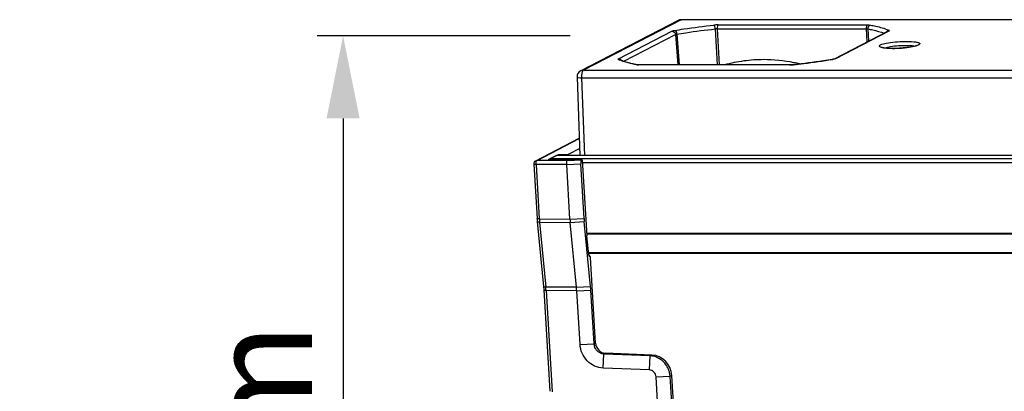
# Model space of a CAD drawing. Units: millimetres. Extents: x 5078 to 7347, y -3523 to -315.
# Drawn here: x 6402 to 6688, y -2018 to -1911 of the extents above; entities that cross this region are included whole.
import ezdxf

# ---------------------------------------------------------------- set-up
doc = ezdxf.new("R2010")
doc.units = ezdxf.units.MM
doc.header["$LTSCALE"] = 81.675
doc.header["$PDSIZE"] = 0.01
doc.layers.get('0').update_dxf_attribs({"linetype": 'CONTINUOUS', "lineweight": 25})
doc.layers.get('Defpoints').update_dxf_attribs({"color": 27, "linetype": 'CONTINUOUS', "lineweight": 13})
doc.layers.add('dim', color=50, linetype='CONTINUOUS', lineweight=20)
doc.styles.add('ISO', font='ISOCP.SHX', dxfattribs={"bigfont": 'gbcbig.shx'})
doc.dimstyles.new('DIMSTYLE_1_4216', dxfattribs={"dimtxt": 30, "dimasz": 24, "dimexe": 7.5, "dimexo": 7.5, "dimgap": 9, "dimtad": 1, "dimdsep": 46, "dimtxsty": 'ISO', "dimblk": '_FILLED', "dimblk1": '_FILLED', "dimblk2": '_FILLED', "dimcen": 0.09, "dimadec": 1, "dimazin": 2, "dimtp": 0.01, "dimtm": 0.01, "dimtfac": 1, "dimtdec": 0, "dimtmove": 0, "dimatfit": 2, "dimldrblk": '_FILLED', "dimfxl": 0, "dimtolj": 1, "dimarcsym": 0})

# ---------------------------------------------------------------- blocks, each defined once
blk = doc.blocks.new('_FILLED')
at = {"color": 0, "linetype": 'ByBlock'}
blk.add_solid([(0, 0), (-1, 0.2), (-1, -0.2)], dxfattribs=at)
blk = doc.blocks.new('*D26')
at = {"layer": 'Defpoints', "color": 0}
for p in [(6569.29, -1915.27), (6495.97, -2249.23), (6633.45, -2249.23)]:
    blk.add_point(p, dxfattribs=at)
at = {"layer": 'dim', "color": 0, "lineweight": -2}
for p, q in [((6561.79, -1915.27), (6488.47, -1915.27)), ((6495.97, -1939.27), (6495.97, -2225.23)), ((6625.95, -2249.23), (6488.47, -2249.23))]:
    blk.add_line(p, q, dxfattribs=at)
at = {"layer": 'dim', "color": 0, "lineweight": -2, "xscale": 24, "yscale": 24, "zscale": 24}
for p, rotation in [((6495.97, -1915.27), 90), ((6495.97, -2249.23), 270)]:
    blk.add_blockref('_FILLED', p, dxfattribs=dict(at, rotation=rotation))
at = {"layer": 'dim', "color": 0, "insert": (6446.97, -2070.45), "char_height": 30, "attachment_point": 5, "rotation": 90, "style": 'ISO'}
blk.add_mtext('\\A1;12.9"\\P327mm', dxfattribs=at)

msp = doc.modelspace()

# ---------------------------------------------------------------- linework, layer by layer
for p, q in [((6593.143, -1910.843), (6564.864, -1925.422)), ((6593.94, -1910.652), (6565.663, -1925.23)), ((6593.94, -1910.652), (6594.058, -1910.621)), ((7002.661, -1910.652), (6593.94, -1910.652)), ((7002.78, -1910.621), (6594.058, -1910.621)), ((6604.691, -1912.131), (6647.881, -1912.131)), ((6575.836, -1921.931), (6591.317, -1913.95)), ((6577.329, -1922.644), (6592.315, -1914.918)), ((6592.315, -1914.918), (6592.976, -1923.735)), ((6592.695, -1914.815), (6593.364, -1923.735)), ((6603.794, -1913.305), (6604.414, -1923.735)), ((6604.413, -1913.272), (6647.603, -1913.272)), ((6604.413, -1913.272), (6605.037, -1923.735)), ((6653.799, -1914.046), (6638.318, -1922.027)), ((6654.198, -1913.95), (6638.717, -1921.931)), ((6647.603, -1913.272), (6647.792, -1917.143)), ((6648.092, -1913.305), (6648.268, -1916.898)), ((6654.198, -1913.95), (6653.799, -1914.046)), ((6662.409, -1918.037), (6662.455, -1918.01)), ((6575.801, -1922.136), (6576.305, -1922.225)), ((6576.913, -1922.496), (6576.942, -1922.508)), ((6581.174, -1923.684), (6581.413, -1923.685)), ((6581.438, -1923.689), (6581.413, -1923.685)), ((6581.479, -1923.695), (6581.438, -1923.689)), ((6581.707, -1923.719), (6581.479, -1923.695)), ((6626.352, -1923.692), (6625.651, -1923.732)), ((6626.534, -1923.674), (6626.352, -1923.692)), ((6626.581, -1923.684), (6626.534, -1923.674)), ((6637.972, -1922.113), (6637.85, -1922.135)), ((6637.958, -1922.136), (6637.85, -1922.135)), ((6637.958, -1922.136), (6637.856, -1922.153)), ((6638.324, -1922.024), (6638.313, -1922.028)), ((6638.717, -1921.931), (6638.318, -1922.027)), ((6565.663, -1925.23), (6974.384, -1925.23)), ((6582.153, -1923.751), (6582.212, -1923.735)), ((6625.343, -1923.751), (6582.153, -1923.751)), ((6625.402, -1923.735), (6582.212, -1923.735)), ((6625.343, -1923.751), (6625.402, -1923.735)), ((6625.651, -1923.732), (6625.402, -1923.735)), ((6563.783, -1927.274), (6564.635, -1949.965)), ((6565.106, -1927.512), (6565.949, -1949.965)), ((6565.106, -1927.512), (6973.827, -1927.512)), ((6551.803, -1951.538), (6564.449, -1945.015)), ((6552.202, -1951.441), (6564.453, -1945.123)), ((6564.56, -1947.975), (6561.211, -1949.703)), ((6560.975, -1951.47), (6552.202, -1951.441)), ((6555.509, -1951.19), (6558.392, -1949.703)), ((6565.314, -1951.222), (6555.509, -1951.19)), ((6557.857, -1949.98), (6555.937, -1950.97)), ((6978.799, -1950.97), (6555.937, -1950.97)), ((6557.857, -1949.98), (6557.918, -1949.966)), ((6980.719, -1949.98), (6557.857, -1949.98)), ((6980.719, -1949.965), (6557.916, -1949.965)), ((6558.392, -1949.703), (6558.406, -1949.936)), ((6558.392, -1949.703), (6561.211, -1949.703)), ((6560.975, -1951.47), (6565.154, -1951.304)), ((6561.227, -1949.965), (6561.211, -1949.703)), ((6565.154, -1951.304), (6565.314, -1951.222)), ((6565.314, -1951.222), (6566.649, -1973.352)), ((6967.997, -1952.129), (6565.369, -1952.129)), ((6551.263, -1952.487), (6552.217, -1968.292)), ((6551.908, -1952.6), (6552.862, -1968.405)), ((6560.796, -1952.629), (6551.908, -1952.6)), ((6560.796, -1952.629), (6564.868, -1952.467)), ((6561.751, -1968.442), (6560.796, -1952.629)), ((6565.822, -1968.281), (6564.868, -1952.467)), ((6552.862, -1968.405), (6561.751, -1968.442)), ((6552.938, -1969.377), (6554.75, -1988.21)), ((6552.938, -1969.377), (6561.826, -1969.414)), ((6561.751, -1968.442), (6565.822, -1968.281)), ((6561.826, -1969.414), (6565.891, -1969.162)), ((6567.703, -1987.995), (6565.891, -1969.162)), ((6563.639, -1988.247), (6561.826, -1969.414)), ((6969.35, -1972.603), (6566.604, -1972.603)), ((6969.369, -1972.797), (6566.616, -1972.797)), ((6567.178, -1978.843), (6566.649, -1973.352)), ((6969.893, -1978.243), (6567.12, -1978.243)), ((6969.907, -1978.389), (6567.134, -1978.389)), ((6567.342, -1979.142), (6567.26, -1979.141)), ((6567.313, -1979.199), (6567.372, -1979.2)), ((6567.372, -1979.2), (6567.341, -1979.207)), ((6567.466, -1979.151), (6567.342, -1979.15)), ((6567.466, -1979.151), (6567.372, -1979.2)), ((6567.497, -1979.144), (6567.466, -1979.151)), ((6569.164, -2004.407), (6567.664, -1979.557)), ((6554.1, -1988.035), (6554.174, -1988.953)), ((6554.174, -1988.953), (6555.951, -2018.407)), ((6563.639, -1988.247), (6554.75, -1988.21)), ((6554.826, -1989.181), (6556.596, -2018.521)), ((6563.715, -1989.218), (6554.826, -1989.181)), ((6563.639, -1988.247), (6567.703, -1987.995)), ((6563.715, -1989.218), (6567.786, -1989.056)), ((6564.654, -2004.794), (6563.715, -1989.218)), ((6568.726, -2004.632), (6567.786, -1989.056)), ((6564.654, -2004.794), (6568.726, -2004.632)), ((6568.726, -2004.632), (6569.164, -2004.407)), ((6571.362, -2011.687), (6571.585, -2007.605)), ((6571.585, -2007.605), (6572.054, -2007.363)), ((6584.982, -2008.141), (6571.585, -2007.605)), ((6585.492, -2007.877), (6572.054, -2007.363)), ((6584.759, -2012.223), (6584.982, -2008.141)), ((6584.982, -2008.141), (6585.492, -2007.877)), ((6584.759, -2012.223), (6571.362, -2011.687)), ((6586.696, -2014.214), (6590.768, -2014.052)), ((6588.748, -2048.218), (6586.696, -2014.214)), ((6590.768, -2014.052), (6591.273, -2013.791)), ((6592.819, -2048.056), (6590.768, -2014.052)), ((6593.927, -2057.786), (6591.273, -2013.791))]:
    msp.add_line(p, q)
for points in [[(6582.212, -1923.735), (6582.024, -1923.733), (6581.707, -1923.719)], [(6638.313, -1922.028), (6638.194, -1922.064), (6637.972, -1922.113)], [(6552.217, -1968.292), (6552.28, -1969.115), (6554.1, -1988.035)]]:
    msp.add_lwpolyline(points)
for centre, radius, start, end in [((6594.06, -1912.618), 1.996, 90.02986, 93.52295), ((6604.699, -1923.769), 11.638, 90.03686, 96.14421), ((6604.386, -1918.513), 5.241, 89.69986, 96.4812), ((6650.47, -1921.33), 8.467, 63.61122, 65.37856), ((6579.767, -1914.128), 8.937, 243.65268, 246.60817), ((6575.775, -1922.974), 1.059, 31.94764, 37.01581), ((6581.638, -1910.726), 12.683, 248.26989, 251.11874), ((6589.386, -1880.082), 44.326, 259.3113, 259.63744), ((6581.941, -1918.683), 5.062, 263.77502, 266.15632), ((6625.324, -1911.87), 11.88, 273.05985, 276.07401), ((6617.048, -1971.546), 49.392, 76.80516, 78.79162), ((6565.781, -1927.199), 2, 117.30516, 182.14771), ((6625.343, -1913.54), 10.211, 269.99984, 270.31996), ((6625.328, -1912.19), 11.561, 270.35378, 273.12159), ((6552.261, -1952.43), 1.002, 117.4402, 126.25796), ((6579.993, -1966.776), 27.18, 183.43787, 185.49139), ((6588.882, -1966.813), 27.18, 183.4379, 185.49138), ((6590.536, -1966.794), 24.758, 183.44232, 185.48696), ((6527.442, -1990.83), 27.434, 3.44737, 5.48189), ((6536.352, -1990.866), 27.413, 3.44658, 5.48266), ((6538.007, -1990.847), 29.833, 3.44216, 5.48708), ((6571.947, -2004.435), 3.227, 183.50291, 194.86699), ((6584.765, -2013.684), 5.547, 74.88093, 87.7642), ((6584.401, -2014.444), 6.379, 5.078, 15.25155), ((6584.554, -2014.427), 6.225, 3.45471, 5.05037)]:
    msp.add_arc(centre, radius, start, end)
for centre, major_axis, ratio, start_param, end_param in [((6565.214, -1952.289), (0.004, 1.001), 0.3505727, 6.4636229, 8.0344193), ((6567.342, -1978.707), (0, 0.5), 0.3420099, 1.8451507, 3.1348802), ((6567.496, -1979.644), (0, 0.5), 0.3420112, 4.8870841, 6.2757173), ((6571.974, -2004.411), (-1.35, 2.679), 0.9224064, 1.1342768, 2.6701666), ((6585.652, -2013.782), (-2.699, 5.359), 0.9224064, 4.2758695, 5.8117592)]:
    msp.add_ellipse(centre, major_axis=major_axis, ratio=ratio, start_param=start_param, end_param=end_param)
for points, knots in [([(6592.076, -1913.745), (6592.968, -1913.594), (6596.748, -1912.988), (6600.547, -1912.509), (6603.453, -1912.198)], [0, 0, 0, 0, 0.2363659, 1, 1, 1, 1]), ([(6603.453, -1912.198), (6603.584, -1912.262), (6603.707, -1912.702), (6603.778, -1913.06), (6603.794, -1913.305)], [0, 0, 0, 0, 0.3719656, 1, 1, 1, 1]), ([(6604.691, -1912.131), (6604.555, -1912.201), (6604.428, -1912.651), (6604.4, -1913.026), (6604.413, -1913.272)], [0, 0, 0, 0, 0.383263, 1, 1, 1, 1]), ([(6647.881, -1912.131), (6647.745, -1912.201), (6647.618, -1912.651), (6647.59, -1913.026), (6647.603, -1913.272)], [0, 0, 0, 0, 0.3832631, 1, 1, 1, 1]), ([(6647.881, -1912.131), (6647.977, -1912.131), (6648.304, -1912.136), (6648.632, -1912.156), (6648.86, -1912.198)], [0, 0, 0, 0, 0.2917208, 1, 1, 1, 1]), ([(6648.86, -1912.198), (6648.637, -1912.235), (6648.207, -1912.555), (6648.081, -1913.054), (6648.092, -1913.305)], [0, 0, 0, 0, 0.4732303, 1, 1, 1, 1]), ([(6648.86, -1912.198), (6649.385, -1912.294), (6651.127, -1912.647), (6652.865, -1913.113), (6653.998, -1913.633)], [0, 0, 0, 0, 0.2997581, 1, 1, 1, 1]), ([(6591.317, -1913.95), (6591.359, -1913.929), (6591.604, -1913.831), (6591.864, -1913.781), (6592.076, -1913.745)], [0, 0, 0, 0, 0.1777337, 1, 1, 1, 1]), ([(6591.317, -1913.95), (6591.561, -1913.95), (6592.07, -1914.169), (6592.296, -1914.666), (6592.315, -1914.918)], [0, 0, 0, 0, 0.4916374, 1, 1, 1, 1]), ([(6592.076, -1913.745), (6592.156, -1913.76), (6592.539, -1913.994), (6592.671, -1914.47), (6592.695, -1914.815)], [0, 0, 0, 0, 0.1899777, 1, 1, 1, 1]), ([(6592.315, -1914.918), (6592.336, -1914.907), (6592.458, -1914.857), (6592.588, -1914.833), (6592.695, -1914.815)], [0, 0, 0, 0, 0.1781958, 1, 1, 1, 1]), ([(6592.695, -1914.815), (6593.565, -1914.668), (6597.252, -1914.077), (6600.959, -1913.609), (6603.794, -1913.305)], [0, 0, 0, 0, 0.2363662, 1, 1, 1, 1]), ([(6647.603, -1913.272), (6647.651, -1913.272), (6647.814, -1913.274), (6647.979, -1913.283), (6648.092, -1913.305)], [0, 0, 0, 0, 0.2916284, 1, 1, 1, 1]), ([(6648.092, -1913.305), (6648.565, -1913.392), (6650.161, -1913.713), (6651.749, -1914.132), (6652.809, -1914.576)], [0, 0, 0, 0, 0.2945726, 1, 1, 1, 1]), ([(6654.233, -1913.745), (6654.271, -1913.764), (6654.368, -1913.858), (6654.245, -1913.926), (6654.198, -1913.95)], [0, 0, 0, 0, 0.4433834, 1, 1, 1, 1]), ([(6653.217, -1918.866), (6652.877, -1918.831), (6652.416, -1918.771), (6651.877, -1918.624), (6651.629, -1918.516), (6651.461, -1918.388), (6651.447, -1918.109), (6651.668, -1918.008), (6651.798, -1917.941)], [0, 0, 0, 0, 0.4230282, 0.575753, 0.687608, 0.7623774, 0.8186744, 1, 1, 1, 1]), ([(6651.798, -1917.941), (6652.3, -1917.682), (6653.72, -1917.369), (6656.083, -1917.035), (6658.753, -1916.895), (6660.558, -1916.932), (6661.39, -1917.016)], [0, 0, 0, 0, 0.1745247, 0.4424729, 0.7413337, 1, 1, 1, 1]), ([(6661.39, -1917.016), (6661.729, -1917.05), (6662.19, -1917.111), (6662.73, -1917.257), (6662.977, -1917.366), (6663.145, -1917.493), (6663.16, -1917.773), (6662.938, -1917.874), (6662.808, -1917.941)], [0, 0, 0, 0, 0.4230282, 0.575753, 0.687608, 0.7623774, 0.8186744, 1, 1, 1, 1]), ([(6662.808, -1917.941), (6662.758, -1917.966), (6662.51, -1918.081), (6662.25, -1918.164), (6662.041, -1918.224)], [0, 0, 0, 0, 0.2058658, 1, 1, 1, 1]), ([(6652.216, -1918.641), (6652.2, -1918.63), (6652.459, -1918.736), (6652.487, -1918.721), (6652.597, -1918.743)], [0, 0, 0, 0, 0.1515623, 1, 1, 1, 1]), ([(6652.597, -1918.743), (6653.242, -1918.874), (6654.821, -1918.966), (6657.312, -1918.922), (6659.805, -1918.672), (6661.383, -1918.394), (6662.024, -1918.187)], [0, 0, 0, 0, 0.2081866, 0.4967553, 0.7870716, 1, 1, 1, 1]), ([(6653.009, -1918.814), (6653.535, -1918.608), (6654.88, -1918.345), (6657.041, -1918.1), (6659.288, -1918.038), (6660.745, -1918.113), (6661.369, -1918.226)], [0, 0, 0, 0, 0.2009267, 0.483244, 0.7746154, 1, 1, 1, 1]), ([(6662.041, -1918.224), (6660.667, -1918.616), (6657.703, -1918.927), (6654.738, -1919.02), (6653.217, -1918.866)], [0, 0, 0, 0, 0.4832039, 1, 1, 1, 1]), ([(6662.024, -1918.187), (6662.066, -1918.174), (6662.196, -1918.129), (6662.326, -1918.08), (6662.409, -1918.037)], [0, 0, 0, 0, 0.3185925, 1, 1, 1, 1]), ([(6575.801, -1922.136), (6575.763, -1922.117), (6575.666, -1922.023), (6575.789, -1921.956), (6575.836, -1921.931)], [0, 0, 0, 0, 0.4433836, 1, 1, 1, 1]), ([(6577.195, -1922.704), (6577.108, -1922.674), (6576.779, -1922.559), (6576.454, -1922.432), (6576.219, -1922.33)], [0, 0, 0, 0, 0.2644763, 1, 1, 1, 1]), ([(6581.174, -1923.684), (6580.794, -1923.614), (6579.454, -1923.351), (6578.123, -1923.019), (6577.195, -1922.704)], [0, 0, 0, 0, 0.2825464, 1, 1, 1, 1]), ([(6577.534, -1922.727), (6577.787, -1922.814), (6578.979, -1923.187), (6580.201, -1923.457), (6581.165, -1923.639)], [0, 0, 0, 0, 0.2143368, 1, 1, 1, 1]), ([(6617.866, -1922.218), (6615.956, -1922.218), (6612.131, -1922.474), (6608.376, -1923.235), (6606.531, -1923.73)], [0, 0, 0, 0, 0.5000834, 1, 1, 1, 1]), ([(6626.534, -1923.674), (6627.527, -1923.568), (6631.309, -1923.137), (6635.081, -1922.605), (6637.85, -1922.135)], [0, 0, 0, 0, 0.2623435, 1, 1, 1, 1]), ([(6637.856, -1922.153), (6636.971, -1922.303), (6633.225, -1922.901), (6629.46, -1923.376), (6626.581, -1923.684)], [0, 0, 0, 0, 0.2365592, 1, 1, 1, 1]), ([(6638.717, -1921.931), (6638.693, -1921.943), (6638.571, -1921.998), (6638.441, -1922.034), (6638.336, -1922.059)], [0, 0, 0, 0, 0.1958224, 1, 1, 1, 1]), ([(6565.223, -1926.044), (6565.196, -1926.155), (6565.104, -1926.638), (6565.085, -1927.135), (6565.106, -1927.512)], [0, 0, 0, 0, 0.2312515, 1, 1, 1, 1]), ([(6565.663, -1925.23), (6565.635, -1925.244), (6565.508, -1925.336), (6565.428, -1925.477), (6565.376, -1925.589)], [0, 0, 0, 0, 0.1996984, 1, 1, 1, 1]), ([(6563.783, -1927.274), (6563.784, -1927.318), (6563.938, -1927.398), (6564.351, -1927.478), (6564.786, -1927.506), (6565.106, -1927.512)], [0, 0, 0, 0, 0.0951211, 0.3001841, 1, 1, 1, 1]), ([(6551.908, -1952.6), (6551.903, -1952.503), (6551.903, -1952.16), (6551.95, -1951.8), (6552.071, -1951.585)], [0, 0, 0, 0, 0.2827611, 1, 1, 1, 1]), ([(6555.781, -1951.179), (6555.786, -1951.167), (6555.796, -1951.144), (6555.807, -1951.122), (6555.813, -1951.112)], [0, 0, 0, 0, 0.5142692, 1, 1, 1, 1]), ([(6560.796, -1952.629), (6560.781, -1952.379), (6560.808, -1952.012), (6560.857, -1951.556), (6560.975, -1951.47)], [0, 0, 0, 0, 0.6319458, 1, 1, 1, 1]), ([(6551.908, -1952.6), (6551.753, -1952.599), (6551.586, -1952.58), (6551.267, -1952.552), (6551.263, -1952.487)], [0, 0, 0, 0, 0.7027771, 1, 1, 1, 1]), ([(6552.862, -1968.405), (6552.707, -1968.405), (6552.539, -1968.385), (6552.221, -1968.358), (6552.217, -1968.292)], [0, 0, 0, 0, 0.7027771, 1, 1, 1, 1]), ([(6552.938, -1969.377), (6552.782, -1969.376), (6552.585, -1969.369), (6552.295, -1969.276), (6552.288, -1969.202)], [0, 0, 0, 0, 0.6760818, 1, 1, 1, 1]), ([(6554.75, -1988.21), (6554.595, -1988.209), (6554.398, -1988.202), (6554.107, -1988.109), (6554.1, -1988.035)], [0, 0, 0, 0, 0.6760825, 1, 1, 1, 1]), ([(6554.826, -1989.181), (6554.671, -1989.18), (6554.503, -1989.161), (6554.185, -1989.133), (6554.181, -1989.067)], [0, 0, 0, 0, 0.7027771, 1, 1, 1, 1]), ([(6571.362, -2011.687), (6569.68, -2011.619), (6566.24, -2009.989), (6564.758, -2006.535), (6564.654, -2004.794)], [0, 0, 0, 0, 0.491241, 1, 1, 1, 1]), ([(6570.99, -2007.511), (6570.48, -2007.371), (6569.513, -2006.777), (6568.968, -2005.791), (6568.828, -2005.263)], [0, 0, 0, 0, 0.4923491, 1, 1, 1, 1]), ([(6590.555, -2012.766), (6590.271, -2011.721), (6589.167, -2009.767), (6587.233, -2008.604), (6586.212, -2008.329)], [0, 0, 0, 0, 0.5060143, 1, 1, 1, 1]), ([(6586.696, -2014.214), (6586.666, -2013.711), (6586.238, -2012.714), (6585.245, -2012.242), (6584.759, -2012.223)], [0, 0, 0, 0, 0.5087624, 1, 1, 1, 1])]:
    msp.add_open_spline(points, degree=3, knots=knots)
for points in [[(6593.143, -1910.843), (6593.387, -1910.717), (6593.663, -1910.642), (6593.937, -1910.625)], [(6593.94, -1910.652), (6593.666, -1910.652), (6593.386, -1910.718), (6593.143, -1910.843)], [(6654.233, -1913.745), (6653.967, -1913.774), (6653.699, -1913.934), (6653.54, -1914.149)], [(6661.369, -1918.226), (6661.466, -1918.244), (6661.564, -1918.264), (6661.66, -1918.288)], [(6575.836, -1921.931), (6576.131, -1921.931), (6576.443, -1922.102), (6576.621, -1922.337)], [(6576.305, -1922.225), (6576.504, -1922.324), (6576.707, -1922.413), (6576.913, -1922.496)], [(6581.392, -1923.715), (6581.319, -1923.707), (6581.246, -1923.697), (6581.174, -1923.684)], [(6626.649, -1923.096), (6623.763, -1922.525), (6620.808, -1922.218), (6617.866, -1922.218)], [(6638.336, -1922.059), (6638.211, -1922.09), (6638.085, -1922.115), (6637.958, -1922.136)], [(6565.663, -1925.23), (6565.389, -1925.23), (6565.108, -1925.296), (6564.865, -1925.422)], [(6565.376, -1925.589), (6565.308, -1925.734), (6565.261, -1925.889), (6565.223, -1926.044)], [(6582.153, -1923.751), (6581.969, -1923.751), (6581.785, -1923.746), (6581.602, -1923.733)], [(6551.354, -1952.006), (6551.286, -1952.154), (6551.254, -1952.324), (6551.263, -1952.487)], [(6551.668, -1951.621), (6551.535, -1951.719), (6551.423, -1951.856), (6551.354, -1952.006)], [(6551.803, -1951.537), (6551.925, -1951.475), (6552.065, -1951.441), (6552.202, -1951.441)], [(6552.071, -1951.585), (6552.102, -1951.528), (6552.144, -1951.47), (6552.202, -1951.441)], [(6555.813, -1951.112), (6555.843, -1951.056), (6555.881, -1950.999), (6555.937, -1950.97)], [(6571.585, -2007.605), (6571.385, -2007.596), (6571.184, -2007.564), (6570.99, -2007.511)]]:
    msp.add_open_spline(points, degree=3)

# ---------------------------------------------------------------- dimensions: what is measured, and where the dimension line sits
at = {"layer": 'dim'}
dim = msp.add_linear_dim(base=(6495.966, -2249.235), p1=(6569.291, -1915.272), p2=(6633.45, -2249.235), angle=90, text='12.9"\\P327mm', dimstyle='DIMSTYLE_1_4216', override={"dimdec": 0, "dimtxsty": 'ISO', "dimblk": '_FILLED', "dimblk1": '_FILLED', "dimblk2": '_FILLED'}, dxfattribs=at)
dim.commit()
dim.dimension.update_dxf_attribs({"geometry": '*D26', "text_midpoint": (6495.966, -2070.449), "dimtype": 160})

doc.saveas('drawing.dxf')
